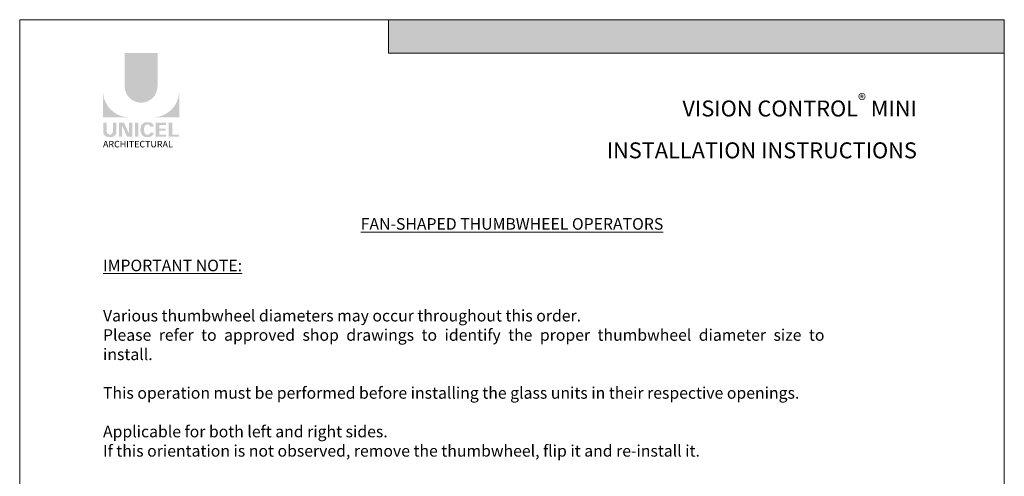
# Model space of a CAD drawing. Extents: x -54 to 133, y -173 to -42.
# Drawn here: x 20 to 28, y -146 to -142 of the extents above; entities that cross this region are included whole.
import ezdxf

# ---------------------------------------------------------------- set-up
doc = ezdxf.new("R2010")
doc.units = 0
doc.header["$LTSCALE"] = 0.375
doc.header["$MEASUREMENT"] = 0
doc.layers.get('0').update_dxf_attribs({"linetype": 'CONTINUOUS', "lineweight": 0})
doc.layers.get('DEFPOINTS').update_dxf_attribs({"linetype": 'CONTINUOUS', "lineweight": 5})
doc.layers.add('Catalogue Texte Anglais', color=7, linetype='CONTINUOUS', lineweight=5)
doc.styles.add('Arial_Regular', font='txt', dxfattribs={"height": 0.3})
doc.styles.add('STYLUS BT', font='arial.ttf', dxfattribs={"height": 0.1})
doc.styles.add('T_ISO_0.5', font='arial.ttf', dxfattribs={"height": 0.06})

msp = doc.modelspace()

# ---------------------------------------------------------------- hatches: boundary and pattern name
at = {"ltscale": 0.15, "true_color": 0x009ada}
h = msp.add_hatch(color=142, dxfattribs=at)
h.dxf.hatch_style = 1
h.paths.add_polyline_path([(28.47102093, -142.38252268), (23.15442864, -142.38252268), (23.15442864, -142.09366343), (28.47102093, -142.09366343)])
h = msp.add_hatch(color=142, dxfattribs=at)
h.dxf.hatch_style = 1
h.paths.add_polyline_path([(20.87760031, -142.66871115, 1), (21.16083951, -142.66871115), (21.16083951, -142.38251832), (20.87760031, -142.38251832)])
h.paths.add_polyline_path([(20.68998276, -142.93646404), (20.91444132, -142.93646404, -0.395205667), (20.68998276, -142.71892099)])
h.paths.add_polyline_path([(21.34845706, -142.93646404), (21.34845706, -142.71892099, -0.395205667), (21.1239985, -142.93646404)])
at = {"ltscale": 0.15}
h = msp.add_hatch(color=256, dxfattribs=at)
h.dxf.hatch_style = 1
edge = h.paths.add_edge_path()
edge.add_arc((20.76291972, -143.06241757), 0.04322173, 273.103604499, 355.76958489, ccw=False)
edge.add_line((20.76525982, -143.1055759), (20.74899164, -143.1055759))
edge.add_line((20.74899164, -143.1055759), (20.73272347, -143.1055759))
edge.add_arc((20.73506356, -143.06241757), 0.04322173, 184.230415114, 266.896395504, ccw=False)
edge.add_line((20.69195959, -143.06560593), (20.69195959, -142.98293278))
edge.add_line((20.69195959, -142.98293278), (20.72236567, -142.98293278))
edge.add_line((20.72236567, -142.98293278), (20.72236567, -143.06263409))
edge.add_arc((20.74899164, -143.05922531), 0.02684329, 187.295596826, 352.704403174)
edge.add_line((20.77561761, -143.06263409), (20.77561761, -142.98293278))
edge.add_line((20.77561761, -142.98293278), (20.80602369, -142.98293278))
edge.add_line((20.80602369, -142.98293278), (20.80602369, -143.06560593))
h.paths.add_polyline_path([(20.87193017, -142.98293278), (20.91434824, -143.07549666), (20.91434824, -142.98293278), (20.94308821, -142.98293278), (20.94308821, -143.10338842), (20.89803376, -143.10338842), (20.85561568, -143.01082454), (20.85561568, -143.10301168), (20.82827723, -143.10301168), (20.82827723, -142.98293278)])
h.paths.add_polyline_path([(20.96573764, -143.10329814), (20.96573764, -142.98293278), (20.99667285, -142.98293278), (20.99667285, -143.10338299)])
edge = h.paths.add_edge_path()
edge.add_line((21.08775611, -143.1066594), (21.06013835, -143.1066594))
edge.add_arc((21.06536318, -143.05683022), 0.05010236, 190.93709651, 264.014135135, ccw=False)
edge.add_arc((21.11096057, -143.04288437), 0.0976477, 159.884202839, 193.896439216, ccw=False)
edge.add_arc((21.06536318, -143.02893853), 0.05010236, 95.985865262, 156.924863819, ccw=False)
edge.add_line((21.06013835, -142.97910935), (21.08775611, -142.97910935))
edge.add_arc((21.08763603, -143.02040996), 0.04130079, 3.319302385, 89.833416541, ccw=False)
edge.add_line((21.12886753, -143.01801863), (21.09778417, -143.01801863))
edge.add_arc((21.07615532, -143.01994284), 0.02171428, 5.083943108, 89.423523456)
edge.add_arc((21.07616751, -143.02872081), 0.03049184, 89.61236611, 162.097187227)
edge.add_arc((21.11051562, -143.04288437), 0.06759378, 159.622105625, 200.377908747)
edge.add_arc((21.07616751, -143.05704794), 0.03049184, 197.902844505, 270.388772563)
edge.add_arc((21.07615532, -143.06582591), 0.02171428, 270.578079647, 354.916059874)
edge.add_line((21.09778417, -143.06775012), (21.12886753, -143.06775012))
edge.add_arc((21.08763603, -143.06535879), 0.04130079, 270.166583479, 356.680697615, ccw=False)
h.paths.add_polyline_path([(21.17585918, -143.03354407), (21.17585918, -143.00300338), (21.23515314, -143.00300338), (21.23515314, -142.98401629), (21.17783602, -142.98401629), (21.14492396, -142.98401629), (21.14492396, -143.10437623), (21.23515314, -143.10437623), (21.23515314, -143.08538914), (21.17585918, -143.08538914), (21.17585918, -143.05253116), (21.23151056, -143.05253116), (21.23151056, -143.03354407)])
h.paths.add_polyline_path([(21.28860822, -143.08536505), (21.28860822, -142.98401629), (21.257673, -142.98401629), (21.257673, -143.10437623), (21.34648022, -143.10437623), (21.34648022, -143.08536505)])

# ---------------------------------------------------------------- linework, layer by layer
at = {"color": 142, "ltscale": 0.15, "true_color": 0x009ada}
for p, q in [((23.15442864, -142.38252268), (23.15442864, -142.09366343)), ((28.47102093, -142.38252268), (23.15442864, -142.38252268))]:
    msp.add_line(p, q, dxfattribs=at)
at = {"layer": 'DEFPOINTS', "color": 3, "ltscale": 0.15}
msp.add_lwpolyline([(19.97107776, -153.09358851), (28.47102093, -153.09358851), (28.47102093, -142.09366205), (19.97107776, -142.09366205)], close=True, dxfattribs=at)

# ---------------------------------------------------------------- texts
at = {"ltscale": 0.15, "insert": (20.69038775, -143.13977942), "char_height": 0.0563525771, "attachment_point": 1, "style": 'Arial_Regular'}
msp.add_mtext_dynamic_manual_height_columns('ARCHITECTURAL', width=0.6258964491, gutter_width=0.37487912, heights=[0], dxfattribs=at)
at = {"layer": 'Catalogue Texte Anglais', "ltscale": 0.15}
for s, width, gutter_width, insert, char_height, attachment_point, style in [('\\A1;\\pxqr;{\\C142;\\c14326272;VISION CONTROL\\H0.75831x;\\S®^ ;\\H1.3187x; MINI\\P\\A0;INSTALLATION INSTRUCTIONS}', 3.047781918, 35, (27.71652724, -142.73476868), 0.1377508568, 3, 'STYLUS BT'), ('{\\H1.25x;\\LIMPORTANT NOTE:\\P}\\P{\\L\\P\\pxqj;\\H1.25x;\\lVarious thumbwheel diameters may occur throughout this order.\\PPlease refer to approved shop drawings to identify the proper thumbwheel diameter size to install.\\P\\PThis operation must be performed before installing the glass units in their respective openings.\\P\\pq*;\\PApplicable for both left and right sides.\\PIf this orientation is not observed, remove the thumbwheel, flip it and re-install it.}', 6.2281288066, 0.3, (20.69038775, -144.16539234), 0.08, 1, 'T_ISO_0.5')]:
    msp.add_mtext_dynamic_manual_height_columns(s, width=width, gutter_width=gutter_width, heights=[0], dxfattribs=dict(at, insert=insert, char_height=char_height, attachment_point=attachment_point, style=style))
at = {"layer": 'Catalogue Texte Anglais', "color": 142, "ltscale": 0.15, "true_color": 0x009ada, "insert": (19.97107776, -143.80652537), "char_height": 0.1, "attachment_point": 1, "style": 'STYLUS BT'}
msp.add_mtext_dynamic_manual_height_columns('\\pxqc;{\\H1x;\\L\\C256;FAN-SHAPED THUMBWHEEL OPERATORS}', width=8.4999431733, gutter_width=0.3, heights=[0], dxfattribs=at)

doc.saveas('drawing.dxf')
